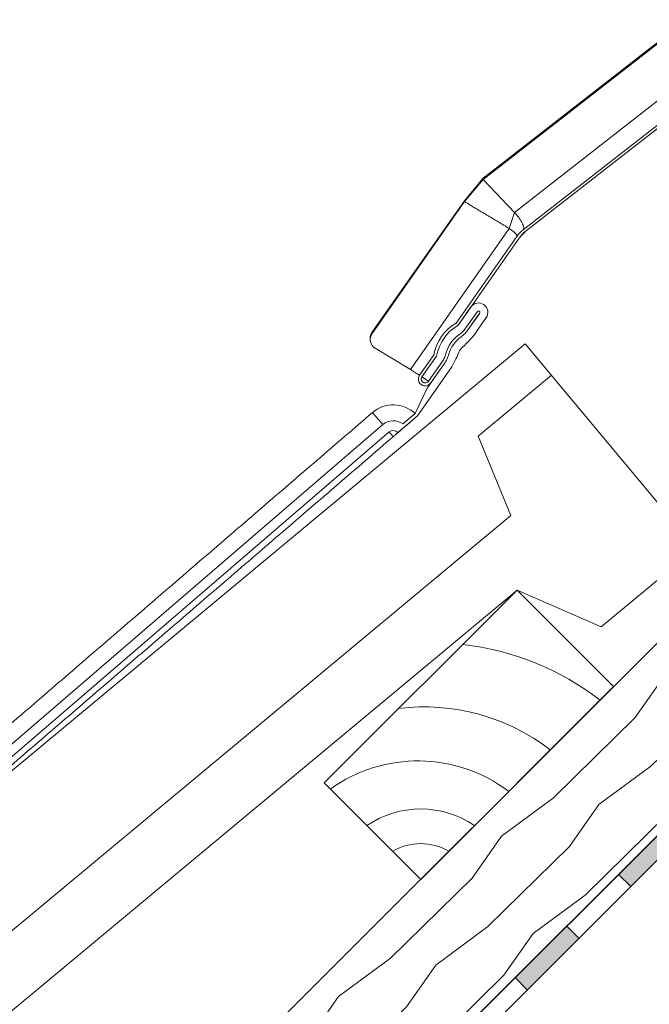
# Model space of a CAD drawing. Units: millimetres. Extents: x 542 to 1885, y 416 to 1759.
# Drawn here: x 760 to 871, y 828 to 1002 of the extents above; entities that cross this region are included whole.
import ezdxf

# ---------------------------------------------------------------- set-up
doc = ezdxf.new("R2010")
doc.units = ezdxf.units.MM
for name, color, linetype, lineweight in [('Dachdeckung', 7, 'Continuous', 9), ('Konterlattung', 42, 'Continuous', 9), ('Lattung', 42, 'Continuous', 9), ('Roto Eindeckrahmen', 5, 'Continuous', 9), ('Unterspannbahn', 171, 'Continuous', 9)]:
    doc.layers.add(name, color=color, linetype=linetype, lineweight=lineweight)

# ---------------------------------------------------------------- blocks, each defined once
blk = doc.blocks.new('Roto_Lattung')
at = {"layer": 'Lattung'}
for p, q in [((24, 24), (-24, 24)), ((-24, 24), (-24, 0)), ((24, 0), (24, 24)), ((-24, 0), (24, 0))]:
    blk.add_line(p, q, dxfattribs=at)
for centre, radius, start, end in [((-27.8, -4.63), 36.34, 7.3268, 51.988), ((-27.06, -5.99), 48.04, 7.1587, 38.626), ((-28.26, -3.58), 26.4, 7.7999, 80.7105), ((-27.11, -3.11), 16.79, 10.6601, 79.3399), ((-26.35, -2.35), 9.62, 14.154, 75.846)]:
    blk.add_arc(centre, radius, start, end, dxfattribs=at)

msp = doc.modelspace()

# ---------------------------------------------------------------- hatches: boundary and pattern name
at = {"layer": 'Konterlattung'}
h = msp.add_hatch(dxfattribs=at)
h.set_pattern_fill('HOLZB', color=256, scale=18, angle=378, style=0)
h.set_pattern_definition([(234.8699, (652.1953, -1286.5334), (40.232438, 50.924954), [9, -81]), (224.5651, (664.135, -1288.332), (-11.55669, -22.68134), [20.12461, -20.12461]), (216.4349, (666.9165, -1296.891), (-28.675745, -28.243604), [11.38421, -45.5368])])
h.paths.add_polyline_path([(926.87, 946.54), (612.6, 632.27), (629.57, 615.3), (943.84, 929.56)])
at = {"layer": 'Unterspannbahn'}
h = msp.add_hatch(color=256, dxfattribs=at)
h.paths.add_polyline_path([(876.78, 858.26), (874.66, 860.38), (865.56, 851.29), (867.69, 849.17)])
h.paths.add_polyline_path([(858.59, 840.08), (856.47, 842.2), (847.38, 833.11), (849.5, 830.99)])
h.paths.add_polyline_path([(829.2, 814.93), (831.32, 812.81), (840.41, 821.9), (838.29, 824.02)])
h.paths.add_polyline_path([(822.23, 803.71), (820.11, 805.84), (811.02, 796.74), (813.14, 794.62)])
h.paths.add_polyline_path([(804.05, 785.53), (801.92, 787.65), (792.83, 778.56), (794.95, 776.44)])
h.paths.add_polyline_path([(774.65, 760.38), (776.77, 758.26), (785.86, 767.35), (783.74, 769.47)])
h.paths.add_polyline_path([(767.68, 749.17), (765.56, 751.29), (756.47, 742.2), (758.59, 740.08)])
h.paths.add_polyline_path([(738.28, 724.01), (740.41, 721.89), (749.5, 730.98), (747.38, 733.1)])
h.paths.add_polyline_path([(731.31, 712.8), (729.19, 714.92), (720.1, 705.83), (722.22, 703.71)])
h.paths.add_polyline_path([(713.13, 694.62), (711.01, 696.74), (701.92, 687.65), (704.04, 685.53)])
h.paths.add_polyline_path([(694.95, 676.44), (692.83, 678.56), (683.74, 669.47), (685.86, 667.34)])
h.paths.add_polyline_path([(676.77, 658.25), (674.65, 660.37), (665.55, 651.28), (667.68, 649.16)])
h.paths.add_polyline_path([(658.58, 640.07), (656.46, 642.19), (647.37, 633.1), (649.49, 630.98)])
h.paths.add_polyline_path([(640.4, 621.89), (638.28, 624.01), (629.57, 615.3), (631.69, 613.17)])

# ---------------------------------------------------------------- linework, layer by layer
at = {"layer": 'Dachdeckung'}
for p, q in [((591.6, 730.35), (849.13, 944.73)), ((849.13, 944.73), (879.12, 908.7)), ((853.74, 939.18), (840.86, 928.46)), ((840.86, 928.46), (846.63, 914.49)), ((593.97, 704.18), (846.63, 914.49)), ((879.12, 908.7), (862.49, 894.86)), ((847.72, 901.33), (640.38, 728.73)), ((862.49, 894.86), (847.72, 901.33))]:
    msp.add_line(p, q, dxfattribs=at)
at = {"layer": 'Konterlattung'}
for p, q in [((612.6, 632.27), (926.87, 946.54)), ((943.84, 929.56), (629.57, 615.3))]:
    msp.add_line(p, q, dxfattribs=at)
at = {"layer": 'Roto Eindeckrahmen'}
for p, q in [((888.44, 1010.35), (841.75, 973.87)), ((888.37, 1010.07), (841.76, 973.66)), ((847.23, 967.87), (896.07, 1006.03)), ((848.77, 964.82), (902.1, 1006.48)), ((849.08, 964.42), (902.41, 1006.09)), ((841.75, 973.87), (838.43, 969.93)), ((841.76, 973.66), (838.46, 969.76)), ((841.75, 973.87), (841.76, 973.66)), ((841.76, 973.66), (847.23, 967.87)), ((838.43, 969.93), (822.16, 946.7)), ((838.46, 969.76), (822.19, 946.52)), ((847.23, 967.87), (846.32, 965.03)), ((828.94, 940.21), (846.32, 965.03)), ((848.06, 963.35), (849.08, 964.42)), ((849.12, 964.46), (848.56, 963.88)), ((836.96, 948.38), (847.65, 963.64)), ((837.37, 948.09), (848.06, 963.35)), ((848.06, 963.35), (848.56, 963.88)), ((837.37, 948.09), (839.56, 951.22)), ((838.52, 947.29), (840.71, 950.41)), ((841.12, 950.13), (838.93, 947)), ((838.93, 947), (841, 949.96)), ((840.08, 946.2), (842.27, 949.33)), ((822.16, 946.7), (822.19, 946.52)), ((822.74, 943.94), (828.94, 940.21)), ((830.55, 939.22), (833.09, 942.84)), ((830.96, 938.93), (833.5, 942.55)), ((830.96, 938.93), (833.5, 942.55)), ((832.11, 938.13), (834.64, 941.75)), ((832.11, 938.13), (834.64, 941.75)), ((830.16, 932.04), (836.2, 940.66)), ((835.05, 941.46), (831.88, 936.94)), ((832.52, 937.84), (835.05, 941.46)), ((830.96, 938.93), (832.11, 938.13)), ((831.88, 936.94), (829.78, 932.47)), ((826.74, 929.09), (830.16, 932.04)), ((827.61, 930.61), (829.78, 932.48)), ((824.08, 930.5), (746.42, 863.59)), ((825.19, 929.2), (747.54, 862.3))]:
    msp.add_line(p, q, dxfattribs=at)
at = {"layer": 'Roto Eindeckrahmen', "flags": 128}
for points in [[(822.25, 932.62), (822.39, 932.46), (822.79, 932), (823.38, 931.31), (824.08, 930.5)], [(825.91, 928.37), (825.87, 928.41), (825.77, 928.54), (825.6, 928.73), (825.37, 929), (825.19, 929.2)]]:
    msp.add_lwpolyline(points, dxfattribs=at)
at = {"layer": 'Roto Eindeckrahmen'}
for centre, radius, start, end in [((852.16, 960.48), 5.5, 128, 144.9999), ((852.16, 960.48), 5, 128.0001, 144.9999), ((840.91, 950.27), 1.65, 325.0017, 144.9983), ((840.91, 950.27), 0.25, 325.0038, 145.3755), ((823.63, 945.65), 1.8, 144.5069, 190.6455), ((841.17, 941.31), 8.23, 120.7442, 169.2557), ((841.17, 941.31), 7.71, 121.309, 168.691), ((841.17, 941.31), 7.71, 121.309, 168.691), ((823.64, 945.48), 1.78, 144.3381, 239.7763), ((841.17, 941.31), 6.24, 123.8668, 166.1331), ((841.17, 941.31), 6.24, 123.8668, 166.1331), ((841.17, 941.31), 5.71, 125.4305, 164.5695), ((841.17, 941.31), 5.71, 125.4305, 164.5695), ((841.17, 941.31), 4.18, 137.3246, 152.6751), ((825.99, 935.32), 5.71, 53.0198, 58.9032), ((831.53, 938.53), 1.2, 144.9994, 325.0006), ((831.53, 938.53), 0.7, 144.9964, 325.0004), ((825.91, 928.37), 5.61, 46.7743, 130.7453), ((825.91, 928.37), 2.81, 52.8644, 130.7452), ((825.91, 928.37), 1.1, 41.262, 130.7458)]:
    msp.add_arc(centre, radius, start, end, dxfattribs=at)
for points in [[(838.43, 969.93), (838.46, 969.76)], [(838.46, 969.76), (846.32, 965.03)], [(848.57, 963.88), (848.5, 963.81)], [(821.89, 945.14), (821.86, 945.32)], [(830.22, 939.36), (830.43, 939.27)], [(830.54, 939.2), (830.41, 939.27)], [(744.6, 865.72), (822.25, 932.62)], [(825.91, 928.37), (748.25, 861.47)]]:
    msp.add_open_spline(points, degree=1, dxfattribs=at)
for points, knots in [([(847.23, 967.87), (847.36, 967.73), (847.62, 967.44), (847.98, 966.97), (848.31, 966.5), (848.57, 966.05), (848.77, 965.64), (848.87, 965.3), (848.92, 965.03), (848.85, 964.9), (848.81, 964.85)], [0, 0, 0, 0, 0.164923, 0.333953, 0.498061, 0.648559, 0.777769, 0.879813, 0.952074, 1, 1, 1, 1]), ([(846.32, 965.03), (846.41, 964.97), (846.61, 964.85), (846.88, 964.65), (847.13, 964.44), (847.34, 964.24), (847.51, 964.05), (847.61, 963.89), (847.68, 963.75), (847.66, 963.67), (847.65, 963.64)], [0, 0, 0, 0, 0.169737, 0.340674, 0.504486, 0.65332, 0.780342, 0.880466, 0.951762, 1, 1, 1, 1]), ([(837.37, 948.09), (837.33, 948.04), (837.27, 947.96), (837.19, 947.91), (837.16, 947.89)], [0, 0, 0, 0, 0.658939, 1, 1, 1, 1]), ([(837.16, 947.89), (837.18, 947.9), (837.26, 947.96), (837.33, 948.03), (837.37, 948.09), (837.37, 948.09)], [0, 0, 0, 0, 0.23286, 0.999581, 1, 1, 1, 1]), ([(837.69, 946.49), (837.81, 946.58), (838.13, 946.8), (838.37, 947.1), (838.52, 947.29)], [0, 0, 0, 0, 0.394348, 1, 1, 1, 1]), ([(837.69, 946.49), (837.81, 946.58), (838.13, 946.8), (838.37, 947.1), (838.52, 947.29)], [0, 0, 0, 0, 0.394348, 1, 1, 1, 1]), ([(838.93, 947), (838.76, 946.79), (838.45, 946.4), (838.04, 946.1), (837.86, 945.96)], [0, 0, 0, 0, 0.532707, 1, 1, 1, 1]), ([(840.08, 946.2), (839.86, 945.93), (839.26, 945.18), (838.55, 944.55), (838.09, 944.14)], [0, 0, 0, 0, 0.362974, 1, 1, 1, 1]), ([(833.61, 942.82), (833.61, 942.82), (833.59, 942.75), (833.56, 942.65), (833.51, 942.57), (833.5, 942.55)], [0, 0, 0, 0, 0.007678, 0.739455, 1, 1, 1, 1]), ([(834.64, 941.75), (834.71, 941.86), (834.92, 942.19), (835.03, 942.56), (835.11, 942.8)], [0, 0, 0, 0, 0.341195, 1, 1, 1, 1]), ([(834.64, 941.75), (834.71, 941.86), (834.92, 942.19), (835.03, 942.56), (835.11, 942.8)], [0, 0, 0, 0, 0.341195, 1, 1, 1, 1]), ([(835.05, 941.46), (835.21, 941.73), (835.47, 942.16), (835.61, 942.64), (835.66, 942.83)], [0, 0, 0, 0, 0.620656, 1, 1, 1, 1]), ([(837.45, 943.23), (837.29, 942.84), (836.92, 941.97), (836.46, 941.13), (836.2, 940.66)], [0, 0, 0, 0, 0.433552, 1, 1, 1, 1]), ([(829.43, 939.89), (829.57, 939.79), (829.83, 939.6), (830.1, 939.44), (830.22, 939.36)], [0, 0, 0, 0, 0.550082, 1, 1, 1, 1]), ([(828.04, 930.21), (828.1, 930.26), (828.34, 930.47), (828.72, 930.79), (829.23, 931.23), (829.4, 931.38), (829.76, 931.69), (829.7, 931.64), (829.7, 931.64)], [0, 0, 0, 0, 0.108349, 0.431321, 0.705654, 0.90043, 0.993674, 1, 1, 1, 1]), ([(828.04, 930.21), (828.1, 930.26), (828.34, 930.47), (828.72, 930.79), (829.23, 931.23), (829.4, 931.38), (829.76, 931.69), (829.7, 931.64), (829.7, 931.64)], [0, 0, 0, 0, 0.108349, 0.431321, 0.705654, 0.90043, 0.993674, 1, 1, 1, 1]), ([(828.04, 930.21), (828.1, 930.26), (828.34, 930.47), (828.72, 930.79), (829.23, 931.23), (829.4, 931.38), (829.76, 931.69), (829.7, 931.64), (829.7, 931.64)], [0, 0, 0, 0, 0.108349, 0.431321, 0.705654, 0.90043, 0.993674, 1, 1, 1, 1]), ([(828.04, 930.21), (828.1, 930.26), (828.34, 930.47), (828.72, 930.79), (829.23, 931.23), (829.4, 931.38), (829.76, 931.69), (829.7, 931.64), (829.7, 931.64)], [0, 0, 0, 0, 0.108349, 0.431321, 0.705654, 0.90043, 0.993674, 1, 1, 1, 1]), ([(828.04, 930.21), (828.1, 930.26), (828.34, 930.47), (828.72, 930.79), (829.23, 931.23), (829.4, 931.38), (829.76, 931.69), (829.7, 931.64), (829.7, 931.64)], [0, 0, 0, 0, 0.108349, 0.431321, 0.705654, 0.90043, 0.993674, 1, 1, 1, 1]), ([(828.04, 930.21), (828.1, 930.26), (828.34, 930.47), (828.72, 930.79), (829.23, 931.23), (829.4, 931.38), (829.76, 931.69), (829.7, 931.64), (829.7, 931.64)], [0, 0, 0, 0, 0.108349, 0.431321, 0.705654, 0.90043, 0.993674, 1, 1, 1, 1]), ([(828.04, 930.21), (828.1, 930.26), (828.34, 930.47), (828.72, 930.79), (829.23, 931.23), (829.4, 931.38), (829.76, 931.69), (829.7, 931.64), (829.7, 931.64)], [0, 0, 0, 0, 0.108349, 0.431321, 0.705654, 0.90043, 0.993674, 1, 1, 1, 1]), ([(828.04, 930.21), (828.1, 930.26), (828.34, 930.47), (828.72, 930.79), (829.23, 931.23), (829.4, 931.38), (829.76, 931.69), (829.7, 931.64), (829.7, 931.64)], [0, 0, 0, 0, 0.108349, 0.431321, 0.705654, 0.90043, 0.993674, 1, 1, 1, 1]), ([(828.04, 930.21), (828.1, 930.26), (828.34, 930.47), (828.72, 930.79), (829.23, 931.23), (829.4, 931.38), (829.76, 931.69), (829.7, 931.64), (829.7, 931.64)], [0, 0, 0, 0, 0.108349, 0.431321, 0.705654, 0.90043, 0.993674, 1, 1, 1, 1]), ([(828.04, 930.21), (828.1, 930.26), (828.34, 930.47), (828.72, 930.79), (829.23, 931.23), (829.4, 931.38), (829.76, 931.69), (829.7, 931.64), (829.7, 931.64)], [0, 0, 0, 0, 0.108349, 0.431321, 0.705654, 0.90043, 0.993674, 1, 1, 1, 1]), ([(828.04, 930.21), (828.1, 930.26), (828.34, 930.47), (828.72, 930.79), (829.23, 931.23), (829.4, 931.38), (829.76, 931.69), (829.7, 931.64), (829.7, 931.64)], [0, 0, 0, 0, 0.108349, 0.431321, 0.705654, 0.90043, 0.993674, 1, 1, 1, 1]), ([(828.04, 930.21), (828.1, 930.26), (828.34, 930.47), (828.72, 930.79), (829.23, 931.23), (829.4, 931.38), (829.76, 931.69), (829.7, 931.64), (829.7, 931.64)], [0, 0, 0, 0, 0.108349, 0.431321, 0.705654, 0.90043, 0.993674, 1, 1, 1, 1]), ([(828.04, 930.21), (828.1, 930.26), (828.34, 930.47), (828.72, 930.79), (829.23, 931.23), (829.4, 931.38), (829.76, 931.69), (829.7, 931.64), (829.7, 931.64)], [0, 0, 0, 0, 0.108349, 0.431321, 0.705654, 0.90043, 0.993674, 1, 1, 1, 1]), ([(828.04, 930.21), (828.1, 930.26), (828.34, 930.47), (828.72, 930.79), (829.23, 931.23), (829.4, 931.38), (829.76, 931.69), (829.7, 931.64), (829.7, 931.64)], [0, 0, 0, 0, 0.108349, 0.431321, 0.705654, 0.90043, 0.993674, 1, 1, 1, 1]), ([(828.04, 930.21), (828.1, 930.26), (828.34, 930.47), (828.72, 930.79), (829.23, 931.23), (829.4, 931.38), (829.76, 931.69), (829.7, 931.64), (829.7, 931.64)], [0, 0, 0, 0, 0.108349, 0.431321, 0.705654, 0.90043, 0.993674, 1, 1, 1, 1]), ([(828.04, 930.21), (828.1, 930.26), (828.34, 930.47), (828.72, 930.79), (829.23, 931.23), (829.4, 931.38), (829.76, 931.69), (829.7, 931.64), (829.7, 931.64)], [0, 0, 0, 0, 0.108349, 0.431321, 0.705654, 0.90043, 0.993674, 1, 1, 1, 1]), ([(828.04, 930.21), (828.1, 930.26), (828.34, 930.47), (828.72, 930.79), (829.23, 931.23), (829.4, 931.38), (829.76, 931.69), (829.7, 931.64), (829.7, 931.64)], [0, 0, 0, 0, 0.108349, 0.431321, 0.705654, 0.90043, 0.993674, 1, 1, 1, 1]), ([(828.04, 930.21), (828.1, 930.26), (828.34, 930.47), (828.72, 930.79), (829.23, 931.23), (829.4, 931.38), (829.76, 931.69), (829.7, 931.64), (829.7, 931.64)], [0, 0, 0, 0, 0.108349, 0.431321, 0.705654, 0.90043, 0.993674, 1, 1, 1, 1]), ([(828.04, 930.21), (828.1, 930.26), (828.34, 930.47), (828.72, 930.79), (829.23, 931.23), (829.4, 931.38), (829.76, 931.69), (829.7, 931.64), (829.7, 931.64)], [0, 0, 0, 0, 0.108349, 0.431321, 0.705654, 0.90043, 0.993674, 1, 1, 1, 1]), ([(828.04, 930.21), (828.1, 930.26), (828.34, 930.47), (828.72, 930.79), (829.23, 931.23), (829.4, 931.38), (829.76, 931.69), (829.7, 931.64), (829.7, 931.64)], [0, 0, 0, 0, 0.108349, 0.431321, 0.705654, 0.90043, 0.993674, 1, 1, 1, 1]), ([(828.04, 930.21), (828.1, 930.26), (828.34, 930.47), (828.72, 930.79), (829.23, 931.23), (829.4, 931.38), (829.76, 931.69), (829.7, 931.64), (829.7, 931.64)], [0, 0, 0, 0, 0.108349, 0.431321, 0.705654, 0.90043, 0.993674, 1, 1, 1, 1]), ([(828.04, 930.21), (828.1, 930.26), (828.34, 930.47), (828.72, 930.79), (829.23, 931.23), (829.4, 931.38), (829.76, 931.69), (829.7, 931.64), (829.7, 931.64)], [0, 0, 0, 0, 0.108349, 0.431321, 0.705654, 0.90043, 0.993674, 1, 1, 1, 1]), ([(828.04, 930.21), (828.1, 930.26), (828.34, 930.47), (828.72, 930.79), (829.23, 931.23), (829.4, 931.38), (829.76, 931.69), (829.7, 931.64), (829.7, 931.64)], [0, 0, 0, 0, 0.108349, 0.431321, 0.705654, 0.90043, 0.993674, 1, 1, 1, 1]), ([(828.04, 930.21), (828.1, 930.26), (828.34, 930.47), (828.72, 930.79), (829.23, 931.23), (829.4, 931.38), (829.76, 931.69), (829.7, 931.64), (829.7, 931.64)], [0, 0, 0, 0, 0.108349, 0.431321, 0.705654, 0.90043, 0.993674, 1, 1, 1, 1]), ([(828.04, 930.21), (828.1, 930.26), (828.34, 930.47), (828.72, 930.79), (829.23, 931.23), (829.4, 931.38), (829.76, 931.69), (829.7, 931.64), (829.7, 931.64)], [0, 0, 0, 0, 0.108349, 0.431321, 0.705654, 0.90043, 0.993674, 1, 1, 1, 1]), ([(828.04, 930.21), (828.1, 930.26), (828.34, 930.47), (828.72, 930.79), (829.23, 931.23), (829.4, 931.38), (829.76, 931.69), (829.7, 931.64), (829.7, 931.64)], [0, 0, 0, 0, 0.108349, 0.431321, 0.705654, 0.90043, 0.993674, 1, 1, 1, 1]), ([(828.04, 930.21), (828.1, 930.26), (828.34, 930.47), (828.72, 930.79), (829.23, 931.23), (829.4, 931.38), (829.76, 931.69), (829.7, 931.64), (829.7, 931.64)], [0, 0, 0, 0, 0.108349, 0.431321, 0.705654, 0.90043, 0.993674, 1, 1, 1, 1]), ([(828.04, 930.21), (828.1, 930.26), (828.34, 930.47), (828.72, 930.79), (829.23, 931.23), (829.4, 931.38), (829.76, 931.69), (829.7, 931.64), (829.7, 931.64)], [0, 0, 0, 0, 0.108349, 0.431321, 0.705654, 0.90043, 0.993674, 1, 1, 1, 1]), ([(828.04, 930.21), (828.1, 930.26), (828.34, 930.47), (828.72, 930.79), (829.23, 931.23), (829.4, 931.38), (829.76, 931.69), (829.7, 931.64), (829.7, 931.64)], [0, 0, 0, 0, 0.108349, 0.431321, 0.705654, 0.90043, 0.993674, 1, 1, 1, 1]), ([(828.04, 930.21), (828.1, 930.26), (828.34, 930.47), (828.72, 930.79), (829.23, 931.23), (829.4, 931.38), (829.76, 931.69), (829.7, 931.64), (829.7, 931.64)], [0, 0, 0, 0, 0.108349, 0.431321, 0.705654, 0.90043, 0.993674, 1, 1, 1, 1]), ([(828.04, 930.21), (828.1, 930.26), (828.34, 930.47), (828.72, 930.79), (829.23, 931.23), (829.4, 931.38), (829.76, 931.69), (829.7, 931.64), (829.7, 931.64)], [0, 0, 0, 0, 0.108349, 0.431321, 0.705654, 0.90043, 0.993674, 1, 1, 1, 1]), ([(828.04, 930.21), (828.1, 930.26), (828.34, 930.47), (828.72, 930.79), (829.23, 931.23), (829.4, 931.38), (829.76, 931.69), (829.7, 931.64), (829.7, 931.64)], [0, 0, 0, 0, 0.108349, 0.431321, 0.705654, 0.90043, 0.993674, 1, 1, 1, 1]), ([(828.04, 930.21), (828.1, 930.26), (828.34, 930.47), (828.72, 930.79), (829.23, 931.23), (829.4, 931.38), (829.76, 931.69), (829.7, 931.64), (829.7, 931.64)], [0, 0, 0, 0, 0.108349, 0.431321, 0.705654, 0.90043, 0.993674, 1, 1, 1, 1]), ([(828.04, 930.21), (828.1, 930.26), (828.34, 930.47), (828.72, 930.79), (829.23, 931.23), (829.4, 931.38), (829.76, 931.69), (829.7, 931.64), (829.7, 931.64)], [0, 0, 0, 0, 0.108349, 0.431321, 0.705654, 0.90043, 0.993674, 1, 1, 1, 1]), ([(828.04, 930.21), (828.1, 930.26), (828.34, 930.47), (828.72, 930.79), (829.23, 931.23), (829.4, 931.38), (829.76, 931.69), (829.7, 931.64), (829.7, 931.64)], [0, 0, 0, 0, 0.108349, 0.431321, 0.705654, 0.90043, 0.993674, 1, 1, 1, 1]), ([(828.04, 930.21), (828.1, 930.26), (828.34, 930.47), (828.72, 930.79), (829.23, 931.23), (829.4, 931.38), (829.76, 931.69), (829.7, 931.64), (829.7, 931.64)], [0, 0, 0, 0, 0.108349, 0.431321, 0.705654, 0.90043, 0.993674, 1, 1, 1, 1]), ([(828.04, 930.21), (828.1, 930.26), (828.34, 930.47), (828.72, 930.79), (829.23, 931.23), (829.4, 931.38), (829.76, 931.69), (829.7, 931.64), (829.7, 931.64)], [0, 0, 0, 0, 0.108349, 0.431321, 0.705654, 0.90043, 0.993674, 1, 1, 1, 1]), ([(828.04, 930.21), (828.1, 930.26), (828.34, 930.47), (828.72, 930.79), (829.23, 931.23), (829.4, 931.38), (829.76, 931.69), (829.7, 931.64), (829.7, 931.64)], [0, 0, 0, 0, 0.108349, 0.431321, 0.705654, 0.90043, 0.993674, 1, 1, 1, 1]), ([(828.04, 930.21), (828.1, 930.26), (828.34, 930.47), (828.72, 930.79), (829.23, 931.23), (829.4, 931.38), (829.76, 931.69), (829.7, 931.64), (829.7, 931.64)], [0, 0, 0, 0, 0.108349, 0.431321, 0.705654, 0.90043, 0.993674, 1, 1, 1, 1]), ([(828.04, 930.21), (828.1, 930.26), (828.34, 930.47), (828.72, 930.79), (829.23, 931.23), (829.4, 931.38), (829.76, 931.69), (829.7, 931.64), (829.7, 931.64)], [0, 0, 0, 0, 0.108349, 0.431321, 0.705654, 0.90043, 0.993674, 1, 1, 1, 1]), ([(828.04, 930.21), (828.1, 930.26), (828.34, 930.47), (828.72, 930.79), (829.23, 931.23), (829.4, 931.38), (829.76, 931.69), (829.7, 931.64), (829.7, 931.64)], [0, 0, 0, 0, 0.108349, 0.431321, 0.705654, 0.90043, 0.993674, 1, 1, 1, 1]), ([(828.04, 930.21), (828.1, 930.26), (828.34, 930.47), (828.72, 930.79), (829.23, 931.23), (829.4, 931.38), (829.76, 931.69), (829.7, 931.64), (829.7, 931.64)], [0, 0, 0, 0, 0.108349, 0.431321, 0.705654, 0.90043, 0.993674, 1, 1, 1, 1]), ([(828.04, 930.21), (828.1, 930.26), (828.34, 930.47), (828.72, 930.79), (829.23, 931.23), (829.4, 931.38), (829.76, 931.69), (829.7, 931.64), (829.7, 931.64)], [0, 0, 0, 0, 0.108349, 0.431321, 0.705654, 0.90043, 0.993674, 1, 1, 1, 1]), ([(828.04, 930.21), (828.1, 930.26), (828.34, 930.47), (828.72, 930.79), (829.23, 931.23), (829.4, 931.38), (829.76, 931.69), (829.7, 931.64), (829.7, 931.64)], [0, 0, 0, 0, 0.108349, 0.431321, 0.705654, 0.90043, 0.993674, 1, 1, 1, 1]), ([(828.04, 930.21), (828.1, 930.26), (828.34, 930.47), (828.72, 930.79), (829.23, 931.23), (829.4, 931.38), (829.76, 931.69), (829.7, 931.64), (829.7, 931.64)], [0, 0, 0, 0, 0.108349, 0.431321, 0.705654, 0.90043, 0.993674, 1, 1, 1, 1]), ([(828.04, 930.21), (828.1, 930.26), (828.34, 930.47), (828.72, 930.79), (829.23, 931.23), (829.4, 931.38), (829.76, 931.69), (829.7, 931.64), (829.7, 931.64)], [0, 0, 0, 0, 0.108349, 0.431321, 0.705654, 0.90043, 0.993674, 1, 1, 1, 1]), ([(828.04, 930.21), (828.1, 930.26), (828.34, 930.47), (828.72, 930.79), (829.23, 931.23), (829.4, 931.38), (829.76, 931.69), (829.7, 931.64), (829.7, 931.64)], [0, 0, 0, 0, 0.108349, 0.431321, 0.705654, 0.90043, 0.993674, 1, 1, 1, 1]), ([(828.04, 930.21), (828.1, 930.26), (828.34, 930.47), (828.72, 930.79), (829.23, 931.23), (829.4, 931.38), (829.76, 931.69), (829.7, 931.64), (829.7, 931.64)], [0, 0, 0, 0, 0.108349, 0.431321, 0.705654, 0.90043, 0.993674, 1, 1, 1, 1]), ([(828.04, 930.21), (828.1, 930.26), (828.34, 930.47), (828.72, 930.79), (829.23, 931.23), (829.4, 931.38), (829.76, 931.69), (829.7, 931.64), (829.7, 931.64)], [0, 0, 0, 0, 0.108349, 0.431321, 0.705654, 0.90043, 0.993674, 1, 1, 1, 1]), ([(828.04, 930.21), (828.1, 930.26), (828.34, 930.47), (828.72, 930.79), (829.23, 931.23), (829.4, 931.38), (829.76, 931.69), (829.7, 931.64), (829.7, 931.64)], [0, 0, 0, 0, 0.108349, 0.431321, 0.705654, 0.90043, 0.993674, 1, 1, 1, 1]), ([(828.04, 930.21), (828.1, 930.26), (828.34, 930.47), (828.72, 930.79), (829.23, 931.23), (829.4, 931.38), (829.76, 931.69), (829.7, 931.64), (829.7, 931.64)], [0, 0, 0, 0, 0.108349, 0.431321, 0.705654, 0.90043, 0.993674, 1, 1, 1, 1]), ([(828.04, 930.21), (828.1, 930.26), (828.34, 930.47), (828.72, 930.79), (829.23, 931.23), (829.4, 931.38), (829.76, 931.69), (829.7, 931.64), (829.7, 931.64)], [0, 0, 0, 0, 0.108349, 0.431321, 0.705654, 0.90043, 0.993674, 1, 1, 1, 1]), ([(828.04, 930.21), (828.1, 930.26), (828.34, 930.47), (828.72, 930.79), (829.23, 931.23), (829.4, 931.38), (829.76, 931.69), (829.7, 931.64), (829.7, 931.64)], [0, 0, 0, 0, 0.108349, 0.431321, 0.705654, 0.90043, 0.993674, 1, 1, 1, 1]), ([(828.04, 930.21), (828.1, 930.26), (828.34, 930.47), (828.72, 930.79), (829.23, 931.23), (829.4, 931.38), (829.76, 931.69), (829.7, 931.64), (829.7, 931.64)], [0, 0, 0, 0, 0.108349, 0.431321, 0.705654, 0.90043, 0.993674, 1, 1, 1, 1]), ([(828.04, 930.21), (828.1, 930.26), (828.34, 930.47), (828.72, 930.79), (829.23, 931.23), (829.4, 931.38), (829.76, 931.69), (829.7, 931.64), (829.7, 931.64)], [0, 0, 0, 0, 0.108349, 0.431321, 0.705654, 0.90043, 0.993674, 1, 1, 1, 1]), ([(828.04, 930.21), (828.1, 930.26), (828.2, 930.35), (828.36, 930.48), (828.49, 930.6), (828.63, 930.72), (828.76, 930.83), (828.88, 930.94), (829, 931.04), (829.11, 931.14), (829.22, 931.23), (829.32, 931.31), (829.4, 931.38), (829.48, 931.45), (829.55, 931.51), (829.6, 931.56), (829.65, 931.59), (829.69, 931.63), (829.7, 931.64), (829.72, 931.66), (829.72, 931.66), (829.72, 931.66)], [0, 0, 0, 0, 0.108355, 0.190261, 0.271404, 0.352383, 0.431345, 0.504526, 0.574735, 0.642327, 0.705693, 0.761915, 0.813256, 0.859854, 0.90048, 0.93339, 0.960083, 0.980423, 0.993729, 0.999645, 1, 1, 1, 1]), ([(828.04, 930.21), (828.1, 930.26), (828.25, 930.39), (828.49, 930.6), (828.75, 930.83), (829, 931.03), (829.21, 931.22), (829.39, 931.38), (829.54, 931.5), (829.64, 931.59), (829.69, 931.63), (829.71, 931.65), (829.71, 931.65)], [0, 0, 0, 0, 0.108675, 0.272206, 0.432619, 0.576433, 0.707777, 0.815658, 0.903139, 0.962918, 0.996664, 1, 1, 1, 1]), ([(828.04, 930.21), (828.1, 930.26), (828.25, 930.39), (828.49, 930.6), (828.75, 930.83), (829, 931.03), (829.21, 931.22), (829.39, 931.38), (829.54, 931.5), (829.64, 931.59), (829.69, 931.63), (829.71, 931.65), (829.71, 931.65)], [0, 0, 0, 0, 0.108675, 0.272206, 0.432619, 0.576433, 0.707777, 0.815658, 0.903139, 0.962918, 0.996664, 1, 1, 1, 1]), ([(828.04, 930.21), (828.1, 930.26), (828.25, 930.39), (828.49, 930.6), (828.75, 930.83), (829, 931.03), (829.21, 931.22), (829.39, 931.38), (829.54, 931.5), (829.64, 931.59), (829.69, 931.63), (829.71, 931.65), (829.71, 931.65)], [0, 0, 0, 0, 0.108675, 0.272206, 0.432619, 0.576433, 0.707777, 0.815658, 0.903139, 0.962918, 0.996664, 1, 1, 1, 1]), ([(828.04, 930.21), (828.1, 930.26), (828.25, 930.39), (828.49, 930.6), (828.75, 930.83), (829, 931.03), (829.21, 931.22), (829.39, 931.38), (829.54, 931.5), (829.64, 931.59), (829.69, 931.63), (829.71, 931.65), (829.71, 931.65)], [0, 0, 0, 0, 0.108675, 0.272206, 0.432619, 0.576433, 0.707777, 0.815658, 0.903139, 0.962918, 0.996664, 1, 1, 1, 1]), ([(828.04, 930.21), (828.1, 930.26), (828.25, 930.39), (828.49, 930.6), (828.75, 930.83), (829, 931.03), (829.21, 931.22), (829.39, 931.38), (829.54, 931.5), (829.64, 931.59), (829.69, 931.63), (829.71, 931.65), (829.71, 931.65)], [0, 0, 0, 0, 0.108675, 0.272206, 0.432619, 0.576433, 0.707777, 0.815658, 0.903139, 0.962918, 0.996664, 1, 1, 1, 1]), ([(829.19, 931.2), (829.2, 931.21), (829.32, 931.32), (829.39, 931.38), (829.76, 931.69), (829.7, 931.64), (829.7, 931.64)], [0, 0, 0, 0, 0.06923, 0.685144, 0.979997, 1, 1, 1, 1]), ([(825.91, 928.37), (825.91, 928.37), (825.91, 928.37), (825.91, 928.38), (825.92, 928.39), (826.01, 928.46), (826.24, 928.66), (826.67, 929.03), (827.25, 929.53), (827.72, 929.94), (828, 930.17), (828.04, 930.21)], [0, 0, 0, 0, 0.000237, 0.000646, 0.002477, 0.01484, 0.123912, 0.333742, 0.616718, 0.942793, 1, 1, 1, 1]), ([(825.91, 928.37), (825.91, 928.37), (825.91, 928.37), (825.91, 928.38), (825.92, 928.39), (826.01, 928.46), (826.24, 928.66), (826.67, 929.03), (827.25, 929.53), (827.72, 929.94), (828, 930.17), (828.04, 930.21)], [0, 0, 0, 0, 0.000237, 0.000646, 0.002477, 0.01484, 0.123912, 0.333742, 0.616718, 0.942793, 1, 1, 1, 1]), ([(825.91, 928.37), (825.91, 928.37), (825.91, 928.37), (825.91, 928.38), (825.92, 928.39), (826.01, 928.46), (826.24, 928.66), (826.67, 929.03), (827.25, 929.53), (827.72, 929.94), (828, 930.17), (828.04, 930.21)], [0, 0, 0, 0, 0.000237, 0.000646, 0.002477, 0.01484, 0.123912, 0.333742, 0.616718, 0.942793, 1, 1, 1, 1]), ([(825.91, 928.37), (825.91, 928.37), (825.91, 928.37), (825.91, 928.38), (825.92, 928.39), (826.01, 928.46), (826.24, 928.66), (826.67, 929.03), (827.25, 929.53), (827.72, 929.94), (828, 930.17), (828.04, 930.21)], [0, 0, 0, 0, 0.000237, 0.000646, 0.002477, 0.01484, 0.123912, 0.333742, 0.616718, 0.942793, 1, 1, 1, 1]), ([(825.91, 928.37), (825.91, 928.37), (825.91, 928.37), (825.91, 928.38), (825.92, 928.39), (826.01, 928.46), (826.24, 928.66), (826.67, 929.03), (827.25, 929.53), (827.72, 929.94), (828, 930.17), (828.04, 930.21)], [0, 0, 0, 0, 0.000237, 0.000646, 0.002477, 0.01484, 0.123912, 0.333742, 0.616718, 0.942793, 1, 1, 1, 1]), ([(825.91, 928.37), (825.91, 928.37), (825.91, 928.37), (825.91, 928.38), (825.92, 928.39), (826.01, 928.46), (826.24, 928.66), (826.67, 929.03), (827.25, 929.53), (827.72, 929.94), (828, 930.17), (828.04, 930.21)], [0, 0, 0, 0, 0.000237, 0.000646, 0.002477, 0.01484, 0.123912, 0.333742, 0.616718, 0.942793, 1, 1, 1, 1]), ([(825.91, 928.37), (825.91, 928.37), (825.91, 928.37), (825.91, 928.38), (825.92, 928.39), (826.01, 928.46), (826.24, 928.66), (826.67, 929.03), (827.25, 929.53), (827.72, 929.94), (828, 930.17), (828.04, 930.21)], [0, 0, 0, 0, 0.000237, 0.000646, 0.002477, 0.01484, 0.123912, 0.333742, 0.616718, 0.942793, 1, 1, 1, 1]), ([(825.91, 928.37), (825.91, 928.37), (825.91, 928.37), (825.91, 928.38), (825.92, 928.39), (826.01, 928.46), (826.24, 928.66), (826.67, 929.03), (827.25, 929.53), (827.72, 929.94), (828, 930.17), (828.04, 930.21)], [0, 0, 0, 0, 0.000237, 0.000646, 0.002477, 0.01484, 0.123912, 0.333742, 0.616718, 0.942793, 1, 1, 1, 1]), ([(825.91, 928.37), (825.91, 928.37), (825.91, 928.37), (825.91, 928.38), (825.92, 928.39), (826.01, 928.46), (826.24, 928.66), (826.67, 929.03), (827.25, 929.53), (827.72, 929.94), (828, 930.17), (828.04, 930.21)], [0, 0, 0, 0, 0.000237, 0.000646, 0.002477, 0.01484, 0.123912, 0.333742, 0.616718, 0.942793, 1, 1, 1, 1]), ([(825.91, 928.37), (825.91, 928.37), (825.91, 928.37), (825.91, 928.38), (825.92, 928.39), (826.01, 928.46), (826.24, 928.66), (826.67, 929.03), (827.25, 929.53), (827.72, 929.94), (828, 930.17), (828.04, 930.21)], [0, 0, 0, 0, 0.000237, 0.000646, 0.002477, 0.01484, 0.123912, 0.333742, 0.616718, 0.942793, 1, 1, 1, 1]), ([(825.91, 928.37), (825.91, 928.37), (825.91, 928.37), (825.91, 928.38), (825.92, 928.39), (826.01, 928.46), (826.24, 928.66), (826.67, 929.03), (827.25, 929.53), (827.72, 929.94), (828, 930.17), (828.04, 930.21)], [0, 0, 0, 0, 0.000237, 0.000646, 0.002477, 0.01484, 0.123912, 0.333742, 0.616718, 0.942793, 1, 1, 1, 1]), ([(825.91, 928.37), (825.91, 928.37), (825.91, 928.37), (825.91, 928.38), (825.92, 928.39), (826.01, 928.46), (826.24, 928.66), (826.67, 929.03), (827.25, 929.53), (827.72, 929.94), (828, 930.17), (828.04, 930.21)], [0, 0, 0, 0, 0.000237, 0.000646, 0.002477, 0.01484, 0.123912, 0.333742, 0.616718, 0.942793, 1, 1, 1, 1]), ([(825.91, 928.37), (825.91, 928.37), (825.91, 928.37), (825.91, 928.38), (825.92, 928.39), (826.01, 928.46), (826.24, 928.66), (826.67, 929.03), (827.25, 929.53), (827.72, 929.94), (828, 930.17), (828.04, 930.21)], [0, 0, 0, 0, 0.000237, 0.000646, 0.002477, 0.01484, 0.123912, 0.333742, 0.616718, 0.942793, 1, 1, 1, 1]), ([(825.91, 928.37), (825.91, 928.37), (825.91, 928.37), (825.91, 928.38), (825.92, 928.39), (826.01, 928.46), (826.24, 928.66), (826.67, 929.03), (827.25, 929.53), (827.72, 929.94), (828, 930.17), (828.04, 930.21)], [0, 0, 0, 0, 0.000237, 0.000646, 0.002477, 0.01484, 0.123912, 0.333742, 0.616718, 0.942793, 1, 1, 1, 1]), ([(825.91, 928.37), (825.91, 928.37), (825.91, 928.37), (825.91, 928.38), (825.92, 928.39), (826.01, 928.46), (826.24, 928.66), (826.67, 929.03), (827.25, 929.53), (827.72, 929.94), (828, 930.17), (828.04, 930.21)], [0, 0, 0, 0, 0.000237, 0.000646, 0.002477, 0.01484, 0.123912, 0.333742, 0.616718, 0.942793, 1, 1, 1, 1]), ([(825.91, 928.37), (825.91, 928.37), (825.91, 928.37), (825.91, 928.38), (825.92, 928.39), (826.01, 928.46), (826.24, 928.66), (826.67, 929.03), (827.25, 929.53), (827.72, 929.94), (828, 930.17), (828.04, 930.21)], [0, 0, 0, 0, 0.000237, 0.000646, 0.002477, 0.01484, 0.123912, 0.333742, 0.616718, 0.942793, 1, 1, 1, 1]), ([(825.91, 928.37), (825.91, 928.37), (825.91, 928.37), (825.91, 928.38), (825.92, 928.39), (826.01, 928.46), (826.24, 928.66), (826.67, 929.03), (827.25, 929.53), (827.72, 929.94), (828, 930.17), (828.04, 930.21)], [0, 0, 0, 0, 0.000237, 0.000646, 0.002477, 0.01484, 0.123912, 0.333742, 0.616718, 0.942793, 1, 1, 1, 1]), ([(825.91, 928.37), (825.91, 928.37), (825.91, 928.37), (825.91, 928.38), (825.92, 928.39), (826.01, 928.46), (826.24, 928.66), (826.67, 929.03), (827.25, 929.53), (827.72, 929.94), (828, 930.17), (828.04, 930.21)], [0, 0, 0, 0, 0.000237, 0.000646, 0.002477, 0.01484, 0.123912, 0.333742, 0.616718, 0.942793, 1, 1, 1, 1]), ([(825.91, 928.37), (825.91, 928.37), (825.91, 928.37), (825.91, 928.38), (825.92, 928.39), (826.01, 928.46), (826.24, 928.66), (826.67, 929.03), (827.25, 929.53), (827.72, 929.94), (828, 930.17), (828.04, 930.21)], [0, 0, 0, 0, 0.000237, 0.000646, 0.002477, 0.01484, 0.123912, 0.333742, 0.616718, 0.942793, 1, 1, 1, 1]), ([(825.91, 928.37), (825.91, 928.37), (825.91, 928.37), (825.91, 928.38), (825.92, 928.39), (826.01, 928.46), (826.24, 928.66), (826.67, 929.03), (827.25, 929.53), (827.72, 929.94), (828, 930.17), (828.04, 930.21)], [0, 0, 0, 0, 0.000237, 0.000646, 0.002477, 0.01484, 0.123912, 0.333742, 0.616718, 0.942793, 1, 1, 1, 1]), ([(825.91, 928.37), (825.91, 928.37), (825.91, 928.37), (825.91, 928.38), (825.92, 928.39), (826.01, 928.46), (826.24, 928.66), (826.67, 929.03), (827.25, 929.53), (827.72, 929.94), (828, 930.17), (828.04, 930.21)], [0, 0, 0, 0, 0.000237, 0.000646, 0.002477, 0.01484, 0.123912, 0.333742, 0.616718, 0.942793, 1, 1, 1, 1]), ([(825.91, 928.37), (825.91, 928.37), (825.91, 928.37), (825.91, 928.38), (825.92, 928.39), (826.01, 928.46), (826.24, 928.66), (826.67, 929.03), (827.25, 929.53), (827.72, 929.94), (828, 930.17), (828.04, 930.21)], [0, 0, 0, 0, 0.000237, 0.000646, 0.002477, 0.01484, 0.123912, 0.333742, 0.616718, 0.942793, 1, 1, 1, 1]), ([(825.91, 928.37), (825.91, 928.37), (825.91, 928.37), (825.91, 928.38), (825.92, 928.39), (826.01, 928.46), (826.24, 928.66), (826.67, 929.03), (827.25, 929.53), (827.72, 929.94), (828, 930.17), (828.04, 930.21)], [0, 0, 0, 0, 0.000237, 0.000646, 0.002477, 0.01484, 0.123912, 0.333742, 0.616718, 0.942793, 1, 1, 1, 1]), ([(825.91, 928.37), (825.91, 928.37), (825.91, 928.37), (825.91, 928.38), (825.92, 928.39), (826.01, 928.46), (826.24, 928.66), (826.67, 929.03), (827.25, 929.53), (827.72, 929.94), (828, 930.17), (828.04, 930.21)], [0, 0, 0, 0, 0.000237, 0.000646, 0.002477, 0.01484, 0.123912, 0.333742, 0.616718, 0.942793, 1, 1, 1, 1]), ([(825.91, 928.37), (825.91, 928.37), (825.91, 928.37), (825.91, 928.38), (825.92, 928.39), (826.01, 928.46), (826.24, 928.66), (826.67, 929.03), (827.25, 929.53), (827.72, 929.94), (828, 930.17), (828.04, 930.21)], [0, 0, 0, 0, 0.000237, 0.000646, 0.002477, 0.01484, 0.123912, 0.333742, 0.616718, 0.942793, 1, 1, 1, 1]), ([(825.91, 928.37), (825.91, 928.37), (825.91, 928.37), (825.91, 928.38), (825.92, 928.39), (826.01, 928.46), (826.24, 928.66), (826.67, 929.03), (827.25, 929.53), (827.72, 929.94), (828, 930.17), (828.04, 930.21)], [0, 0, 0, 0, 0.000237, 0.000646, 0.002477, 0.01484, 0.123912, 0.333742, 0.616718, 0.942793, 1, 1, 1, 1]), ([(825.91, 928.37), (825.91, 928.37), (825.91, 928.37), (825.91, 928.38), (825.92, 928.39), (826.01, 928.46), (826.24, 928.66), (826.67, 929.03), (827.25, 929.53), (827.72, 929.94), (828, 930.17), (828.04, 930.21)], [0, 0, 0, 0, 0.000237, 0.000646, 0.002477, 0.01484, 0.123912, 0.333742, 0.616718, 0.942793, 1, 1, 1, 1]), ([(825.91, 928.37), (825.91, 928.37), (825.91, 928.37), (825.91, 928.38), (825.92, 928.38), (825.93, 928.39), (825.96, 928.42), (826.05, 928.49), (826.19, 928.62), (826.39, 928.79), (826.63, 928.99), (826.91, 929.24), (827.23, 929.51), (827.56, 929.8), (827.84, 930.04), (828, 930.17), (828.04, 930.21)], [0, 0, 0, 0, 0.000237, 0.000646, 0.002477, 0.007366, 0.01484, 0.054838, 0.123912, 0.215883, 0.333742, 0.465624, 0.616718, 0.774231, 0.942793, 1, 1, 1, 1]), ([(825.91, 928.37), (825.91, 928.37), (825.91, 928.37), (825.91, 928.38), (825.92, 928.38), (825.93, 928.39), (825.96, 928.42), (826.05, 928.49), (826.19, 928.62), (826.39, 928.79), (826.63, 928.99), (826.91, 929.24), (827.23, 929.51), (827.56, 929.8), (827.84, 930.04), (828, 930.17), (828.04, 930.21)], [0, 0, 0, 0, 0.000237, 0.000646, 0.002477, 0.007366, 0.01484, 0.054838, 0.123912, 0.215883, 0.333742, 0.465624, 0.616718, 0.774231, 0.942793, 1, 1, 1, 1]), ([(825.91, 928.37), (825.91, 928.37), (825.91, 928.37), (825.91, 928.38), (825.92, 928.39), (826.01, 928.46), (826.24, 928.66), (826.67, 929.03), (827.25, 929.53), (827.72, 929.94), (828, 930.17), (828.04, 930.21)], [0, 0, 0, 0, 0.000237, 0.000646, 0.002477, 0.01484, 0.123912, 0.333742, 0.616718, 0.942793, 1, 1, 1, 1]), ([(825.91, 928.37), (825.91, 928.37), (825.91, 928.37), (825.91, 928.38), (825.92, 928.39), (826.01, 928.46), (826.24, 928.66), (826.67, 929.03), (827.25, 929.53), (827.72, 929.94), (828, 930.17), (828.04, 930.21)], [0, 0, 0, 0, 0.000237, 0.000646, 0.002477, 0.01484, 0.123912, 0.333742, 0.616718, 0.942793, 1, 1, 1, 1]), ([(825.91, 928.37), (825.91, 928.37), (825.91, 928.37), (825.91, 928.38), (825.92, 928.39), (826.01, 928.46), (826.24, 928.66), (826.67, 929.03), (827.25, 929.53), (827.72, 929.94), (828, 930.17), (828.04, 930.21)], [0, 0, 0, 0, 0.000237, 0.000646, 0.002477, 0.01484, 0.123912, 0.333742, 0.616718, 0.942793, 1, 1, 1, 1]), ([(825.91, 928.37), (825.91, 928.37), (825.91, 928.37), (825.91, 928.38), (825.92, 928.39), (826.01, 928.46), (826.24, 928.66), (826.67, 929.03), (827.25, 929.53), (827.72, 929.94), (828, 930.17), (828.04, 930.21)], [0, 0, 0, 0, 0.000237, 0.000646, 0.002477, 0.01484, 0.123912, 0.333742, 0.616718, 0.942793, 1, 1, 1, 1]), ([(825.91, 928.37), (825.91, 928.37), (825.91, 928.37), (825.91, 928.38), (825.92, 928.39), (826.01, 928.46), (826.24, 928.66), (826.67, 929.03), (827.25, 929.53), (827.72, 929.94), (828, 930.17), (828.04, 930.21)], [0, 0, 0, 0, 0.000237, 0.000646, 0.002477, 0.01484, 0.123912, 0.333742, 0.616718, 0.942793, 1, 1, 1, 1]), ([(825.91, 928.37), (825.91, 928.37), (825.91, 928.37), (825.91, 928.38), (825.92, 928.39), (826.01, 928.46), (826.24, 928.66), (826.67, 929.03), (827.25, 929.53), (827.72, 929.94), (828, 930.17), (828.04, 930.21)], [0, 0, 0, 0, 0.000237, 0.000646, 0.002477, 0.01484, 0.123912, 0.333742, 0.616718, 0.942793, 1, 1, 1, 1]), ([(825.91, 928.37), (825.91, 928.37), (825.91, 928.37), (825.91, 928.38), (825.92, 928.39), (826.01, 928.46), (826.24, 928.66), (826.67, 929.03), (827.25, 929.53), (827.72, 929.94), (828, 930.17), (828.04, 930.21)], [0, 0, 0, 0, 0.000237, 0.000646, 0.002477, 0.01484, 0.123912, 0.333742, 0.616718, 0.942793, 1, 1, 1, 1]), ([(825.91, 928.37), (825.91, 928.37), (825.91, 928.37), (825.91, 928.38), (825.92, 928.39), (826.01, 928.46), (826.24, 928.66), (826.67, 929.03), (827.25, 929.53), (827.72, 929.94), (828, 930.17), (828.04, 930.21)], [0, 0, 0, 0, 0.000237, 0.000646, 0.002477, 0.01484, 0.123912, 0.333742, 0.616718, 0.942793, 1, 1, 1, 1]), ([(825.91, 928.37), (825.91, 928.37), (825.91, 928.37), (825.91, 928.38), (825.92, 928.39), (826.01, 928.46), (826.24, 928.66), (826.67, 929.03), (827.25, 929.53), (827.72, 929.94), (828, 930.17), (828.04, 930.21)], [0, 0, 0, 0, 0.000237, 0.000646, 0.002477, 0.01484, 0.123912, 0.333742, 0.616718, 0.942793, 1, 1, 1, 1]), ([(825.91, 928.37), (825.91, 928.37), (825.91, 928.37), (825.91, 928.38), (825.92, 928.39), (826.01, 928.46), (826.24, 928.66), (826.67, 929.03), (827.25, 929.53), (827.72, 929.94), (828, 930.17), (828.04, 930.21)], [0, 0, 0, 0, 0.000237, 0.000646, 0.002477, 0.01484, 0.123912, 0.333742, 0.616718, 0.942793, 1, 1, 1, 1]), ([(825.91, 928.37), (825.91, 928.37), (825.91, 928.37), (825.91, 928.38), (825.92, 928.39), (826.01, 928.46), (826.24, 928.66), (826.67, 929.03), (827.25, 929.53), (827.72, 929.94), (828, 930.17), (828.04, 930.21)], [0, 0, 0, 0, 0.000237, 0.000646, 0.002477, 0.01484, 0.123912, 0.333742, 0.616718, 0.942793, 1, 1, 1, 1]), ([(825.91, 928.37), (825.91, 928.37), (825.91, 928.37), (825.91, 928.38), (825.92, 928.39), (826.01, 928.46), (826.24, 928.66), (826.67, 929.03), (827.25, 929.53), (827.72, 929.94), (828, 930.17), (828.04, 930.21)], [0, 0, 0, 0, 0.000237, 0.000646, 0.002477, 0.01484, 0.123912, 0.333742, 0.616718, 0.942793, 1, 1, 1, 1]), ([(825.91, 928.37), (825.91, 928.37), (825.91, 928.37), (825.91, 928.38), (825.92, 928.39), (826.01, 928.46), (826.24, 928.66), (826.67, 929.03), (827.25, 929.53), (827.72, 929.94), (828, 930.17), (828.04, 930.21)], [0, 0, 0, 0, 0.000237, 0.000646, 0.002477, 0.01484, 0.123912, 0.333742, 0.616718, 0.942793, 1, 1, 1, 1]), ([(825.91, 928.37), (825.91, 928.37), (825.91, 928.37), (825.91, 928.38), (825.92, 928.39), (826.01, 928.46), (826.24, 928.66), (826.67, 929.03), (827.25, 929.53), (827.72, 929.94), (828, 930.17), (828.04, 930.21)], [0, 0, 0, 0, 0.000237, 0.000646, 0.002477, 0.01484, 0.123912, 0.333742, 0.616718, 0.942793, 1, 1, 1, 1]), ([(825.91, 928.37), (825.91, 928.37), (825.91, 928.37), (825.91, 928.38), (825.92, 928.39), (826.01, 928.46), (826.24, 928.66), (826.67, 929.03), (827.25, 929.53), (827.72, 929.94), (828, 930.17), (828.04, 930.21)], [0, 0, 0, 0, 0.000237, 0.000646, 0.002477, 0.01484, 0.123912, 0.333742, 0.616718, 0.942793, 1, 1, 1, 1]), ([(825.91, 928.37), (825.91, 928.37), (825.91, 928.37), (825.91, 928.38), (825.92, 928.39), (826.01, 928.46), (826.24, 928.66), (826.67, 929.03), (827.25, 929.53), (827.72, 929.94), (828, 930.17), (828.04, 930.21)], [0, 0, 0, 0, 0.000237, 0.000646, 0.002477, 0.01484, 0.123912, 0.333742, 0.616718, 0.942793, 1, 1, 1, 1]), ([(825.91, 928.37), (825.91, 928.37), (825.91, 928.37), (825.91, 928.38), (825.92, 928.39), (826.01, 928.46), (826.24, 928.66), (826.67, 929.03), (827.25, 929.53), (827.72, 929.94), (828, 930.17), (828.04, 930.21)], [0, 0, 0, 0, 0.000237, 0.000646, 0.002477, 0.01484, 0.123912, 0.333742, 0.616718, 0.942793, 1, 1, 1, 1]), ([(825.91, 928.37), (825.91, 928.37), (825.91, 928.37), (825.91, 928.38), (825.92, 928.39), (826.01, 928.46), (826.24, 928.66), (826.67, 929.03), (827.25, 929.53), (827.72, 929.94), (828, 930.17), (828.04, 930.21)], [0, 0, 0, 0, 0.000237, 0.000646, 0.002477, 0.01484, 0.123912, 0.333742, 0.616718, 0.942793, 1, 1, 1, 1]), ([(825.91, 928.37), (825.91, 928.37), (825.91, 928.37), (825.91, 928.38), (825.92, 928.39), (826.01, 928.46), (826.24, 928.66), (826.67, 929.03), (827.25, 929.53), (827.72, 929.94), (828, 930.17), (828.04, 930.21)], [0, 0, 0, 0, 0.000237, 0.000646, 0.002477, 0.01484, 0.123912, 0.333742, 0.616718, 0.942793, 1, 1, 1, 1]), ([(825.91, 928.37), (825.91, 928.37), (825.91, 928.37), (825.91, 928.38), (825.92, 928.39), (826.01, 928.46), (826.24, 928.66), (826.67, 929.03), (827.25, 929.53), (827.72, 929.94), (828, 930.17), (828.04, 930.21)], [0, 0, 0, 0, 0.000237, 0.000646, 0.002477, 0.01484, 0.123912, 0.333742, 0.616718, 0.942793, 1, 1, 1, 1]), ([(825.91, 928.37), (825.91, 928.37), (825.91, 928.37), (825.91, 928.38), (825.92, 928.39), (826.01, 928.46), (826.24, 928.66), (826.67, 929.03), (827.25, 929.53), (827.72, 929.94), (828, 930.17), (828.04, 930.21)], [0, 0, 0, 0, 0.000237, 0.000646, 0.002477, 0.01484, 0.123912, 0.333742, 0.616718, 0.942793, 1, 1, 1, 1]), ([(825.91, 928.37), (825.91, 928.37), (825.91, 928.37), (825.91, 928.38), (825.92, 928.39), (826.01, 928.46), (826.24, 928.66), (826.67, 929.03), (827.25, 929.53), (827.72, 929.94), (828, 930.17), (828.04, 930.21)], [0, 0, 0, 0, 0.000237, 0.000646, 0.002477, 0.01484, 0.123912, 0.333742, 0.616718, 0.942793, 1, 1, 1, 1]), ([(825.91, 928.37), (825.91, 928.37), (825.91, 928.37), (825.91, 928.38), (825.92, 928.39), (826.01, 928.46), (826.24, 928.66), (826.67, 929.03), (827.25, 929.53), (827.72, 929.94), (828, 930.17), (828.04, 930.21)], [0, 0, 0, 0, 0.000237, 0.000646, 0.002477, 0.01484, 0.123912, 0.333742, 0.616718, 0.942793, 1, 1, 1, 1]), ([(825.91, 928.37), (825.91, 928.37), (825.91, 928.37), (825.91, 928.38), (825.92, 928.39), (826.01, 928.46), (826.24, 928.66), (826.67, 929.03), (827.25, 929.53), (827.72, 929.94), (828, 930.17), (828.04, 930.21)], [0, 0, 0, 0, 0.000237, 0.000646, 0.002477, 0.01484, 0.123912, 0.333742, 0.616718, 0.942793, 1, 1, 1, 1]), ([(825.91, 928.37), (825.91, 928.37), (825.91, 928.37), (825.91, 928.38), (825.92, 928.39), (826.01, 928.46), (826.24, 928.66), (826.67, 929.03), (827.25, 929.53), (827.72, 929.94), (828, 930.17), (828.04, 930.21)], [0, 0, 0, 0, 0.000237, 0.000646, 0.002477, 0.01484, 0.123912, 0.333742, 0.616718, 0.942793, 1, 1, 1, 1]), ([(825.91, 928.37), (825.91, 928.37), (825.91, 928.37), (825.91, 928.38), (825.92, 928.39), (826.01, 928.46), (826.24, 928.66), (826.67, 929.03), (827.25, 929.53), (827.72, 929.94), (828, 930.17), (828.04, 930.21)], [0, 0, 0, 0, 0.000237, 0.000646, 0.002477, 0.01484, 0.123912, 0.333742, 0.616718, 0.942793, 1, 1, 1, 1]), ([(825.91, 928.37), (825.91, 928.37), (825.91, 928.37), (825.91, 928.38), (825.92, 928.39), (826.01, 928.46), (826.24, 928.66), (826.67, 929.03), (827.25, 929.53), (827.72, 929.94), (828, 930.17), (828.04, 930.21)], [0, 0, 0, 0, 0.000237, 0.000646, 0.002477, 0.01484, 0.123912, 0.333742, 0.616718, 0.942793, 1, 1, 1, 1]), ([(825.91, 928.37), (825.91, 928.37), (825.91, 928.37), (825.91, 928.38), (825.92, 928.39), (826.01, 928.46), (826.24, 928.66), (826.67, 929.03), (827.25, 929.53), (827.72, 929.94), (828, 930.17), (828.04, 930.21)], [0, 0, 0, 0, 0.000237, 0.000646, 0.002477, 0.01484, 0.123912, 0.333742, 0.616718, 0.942793, 1, 1, 1, 1]), ([(825.91, 928.37), (825.91, 928.37), (825.91, 928.37), (825.91, 928.38), (825.92, 928.39), (826.01, 928.46), (826.24, 928.66), (826.67, 929.03), (827.25, 929.53), (827.72, 929.94), (828, 930.17), (828.04, 930.21)], [0, 0, 0, 0, 0.000237, 0.000646, 0.002477, 0.01484, 0.123912, 0.333742, 0.616718, 0.942793, 1, 1, 1, 1]), ([(825.91, 928.37), (825.91, 928.37), (825.91, 928.37), (825.91, 928.38), (825.92, 928.39), (826.01, 928.46), (826.24, 928.66), (826.67, 929.03), (827.25, 929.53), (827.72, 929.94), (828, 930.17), (828.04, 930.21)], [0, 0, 0, 0, 0.000237, 0.000646, 0.002477, 0.01484, 0.123912, 0.333742, 0.616718, 0.942793, 1, 1, 1, 1]), ([(825.91, 928.37), (825.91, 928.37), (825.91, 928.37), (825.91, 928.38), (825.92, 928.39), (826.01, 928.46), (826.24, 928.66), (826.67, 929.03), (827.25, 929.53), (827.72, 929.94), (828, 930.17), (828.04, 930.21)], [0, 0, 0, 0, 0.000237, 0.000646, 0.002477, 0.01484, 0.123912, 0.333742, 0.616718, 0.942793, 1, 1, 1, 1]), ([(825.91, 928.37), (825.91, 928.37), (825.91, 928.37), (825.91, 928.38), (825.92, 928.39), (826.01, 928.46), (826.24, 928.66), (826.67, 929.03), (827.25, 929.53), (827.72, 929.94), (828, 930.17), (828.04, 930.21)], [0, 0, 0, 0, 0.000237, 0.000646, 0.002477, 0.01484, 0.123912, 0.333742, 0.616718, 0.942793, 1, 1, 1, 1])]:
    msp.add_open_spline(points, degree=3, knots=knots, dxfattribs=at)
at = {"layer": 'Unterspannbahn'}
for p, q in [((629.57, 615.3), (943.84, 929.56)), ((948.08, 929.56), (631.69, 613.17)), ((867.69, 849.17), (865.56, 851.29)), ((856.47, 842.2), (858.59, 840.08)), ((849.5, 830.99), (847.38, 833.11))]:
    msp.add_line(p, q, dxfattribs=at)

# ---------------------------------------------------------------- block references
at = {"layer": 'Lattung', "rotation": 45.0000000000042}
msp.add_blockref('Roto_Lattung', (847.72, 867.39), dxfattribs=at)

doc.saveas('drawing.dxf')
